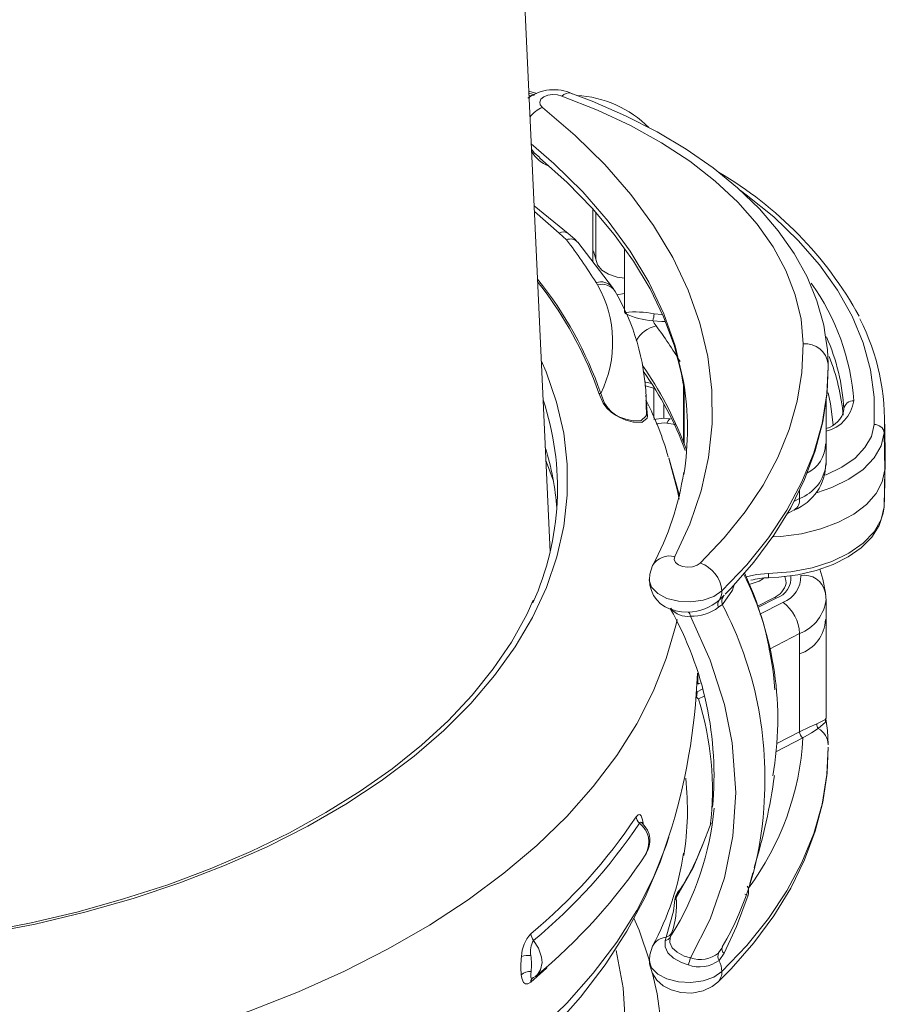
# Model space of a CAD drawing. Units: millimetres. Extents: x 50 to 4152, y 18 to 2913.
# Drawn here: x 3428 to 3644, y 1927 to 2172 of the extents above; entities that cross this region are included whole.
import ezdxf

# ---------------------------------------------------------------- set-up
doc = ezdxf.new("R2010")
doc.units = ezdxf.units.MM
doc.header["$LTSCALE"] = 10
doc.linetypes.add('SLD-Solid', pattern=[0])

msp = doc.modelspace()

# ---------------------------------------------------------------- linework, layer by layer
at = {"color": 7, "linetype": 'SLD-Solid', "lineweight": 15}
for p, q in [((3560.5, 2039.77), (3542.35, 2431.93)), ((3557.15, 2154.11), (3555.18, 2154.68)), ((3555.2, 2154.16), (3556.56, 2153.78)), ((3565.66, 2154.14), (3565.67, 2154.14)), ((3556.48, 2153.69), (3555.23, 2153.57)), ((3565.03, 2119.17), (3556.5, 2126.08)), ((3562.74, 2119.26), (3556.57, 2124.65)), ((3571.13, 2112.13), (3571.13, 2125.3)), ((3571.87, 2112.72), (3571.87, 2124.42)), ((3564.59, 2117.57), (3562.74, 2119.26)), ((3576.06, 2105.7), (3567.4, 2117)), ((3579.05, 2115.4), (3579.05, 2099.48)), ((3572.35, 2106.34), (3571.97, 2106.91)), ((3579.05, 2104.17), (3577.13, 2103.89)), ((3578.82, 2100.67), (3579.05, 2100.7)), ((3629.88, 2085.96), (3629.87, 2086.55)), ((3572.63, 2079.3), (3571.32, 2082.97)), ((3584.07, 2082.14), (3585.81, 2081.73)), ((3586.38, 2073.12), (3586.38, 2080.58)), ((3593.81, 2081.86), (3593.81, 2068.74)), ((3593.95, 2066.65), (3593.95, 2080.94)), ((3584.58, 2076.07), (3584.41, 2078.82)), ((3629.34, 2066.73), (3629.34, 2077.79)), ((3584.53, 2074.29), (3584.43, 2076.06)), ((3588.87, 2073.05), (3588.87, 2076.59)), ((3633.78, 2075.37), (3633.79, 2075.06)), ((3633.78, 2075.1), (3633.78, 2075.37)), ((3644.12, 2064.74), (3643.92, 2073.96)), ((3591.65, 2071.51), (3589.63, 2071.85)), ((3644.02, 2060.21), (3643.82, 2069.43)), ((3629.34, 2061.63), (3629.34, 2066.77)), ((3644.02, 2060.21), (3644.12, 2064.74)), ((3643.92, 2053.3), (3644.12, 2062.52)), ((3644.02, 2060.21), (3643.82, 2050.99)), ((3622.72, 2053.05), (3622.72, 2055.22)), ((3643.82, 2050.99), (3643.92, 2053.3)), ((3622.72, 2053.05), (3621.29, 2052.31)), ((3619.6, 2049.24), (3621.42, 2050.19)), ((3614.96, 2033.3), (3614.96, 2033.3)), ((3603.9, 2028.92), (3602.63, 2027.7)), ((3629.09, 2029.72), (3629.25, 2029.06)), ((3629.28, 2028.11), (3629.2, 2029.74)), ((3616.34, 2028.31), (3612.21, 2026.16)), ((3616.91, 2028.22), (3612.33, 2025.84)), ((3612.8, 2024.18), (3618.54, 2027.15)), ((3629.34, 2022.82), (3629.34, 2027.95)), ((3629.34, 1998.22), (3629.34, 2022.84)), ((3622.72, 2019.37), (3615.06, 2015.39)), ((3622.72, 2019.37), (3622.72, 2014.27)), ((3622.74, 2014.27), (3622.72, 2014.27)), ((3622.74, 2014.27), (3622.74, 1994.88)), ((3597.31, 2009.17), (3597.31, 2006.78)), ((3597.15, 2004.86), (3598.39, 2005.5)), ((3598.9, 2003.77), (3597.51, 2003.05)), ((3617.21, 1992.01), (3622.74, 1994.88)), ((3623.57, 1993.32), (3617, 1989.91)), ((3583.68, 1972.1), (3583.7, 1971.73)), ((3600.71, 1972.14), (3598.39, 1966.37)), ((3610.3, 1956.93), (3611.05, 1959.67)), ((3609.65, 1956.35), (3609.97, 1955.88)), ((3589.18, 1942.78), (3589.45, 1943.66)), ((3590.8, 1944.61), (3590.48, 1943.58)), ((3590.48, 1943.58), (3590.81, 1944.18)), ((3603.9, 1939.61), (3602.63, 1937.84))]:
    msp.add_line(p, q, dxfattribs=at)
at = {"color": 7, "linetype": 'SLD-Solid', "lineweight": 15, "flags": 128}
for points in [[(3629.13, 2093.87), (3628.77, 2096.26), (3627.07, 2102.33), (3624.6, 2108.31), (3621.37, 2114.15), (3617.4, 2119.83), (3612.69, 2125.31), (3607.27, 2130.56), (3601.19, 2135.54), (3594.47, 2140.21), (3587.17, 2144.55), (3579.33, 2148.54), (3571.01, 2152.14), (3565.67, 2154.14)], [(3558.55, 2150.6), (3558.01, 2151.24), (3557.89, 2151.95), (3558.2, 2152.64), (3558.91, 2153.22), (3559.92, 2153.63), (3561.11, 2153.8), (3562.34, 2153.73), (3563.45, 2153.42)], [(3563.45, 2153.42), (3572.28, 2149.95), (3580.57, 2146.07), (3588.28, 2141.81), (3595.33, 2137.18), (3601.69, 2132.23), (3607.31, 2126.99), (3612.15, 2121.5), (3616.17, 2115.79), (3619.34, 2109.9), (3621.66, 2103.89), (3623.09, 2097.78), (3623.62, 2091.63)], [(3591.61, 2038.55), (3595.34, 2046.68), (3598.15, 2054.94), (3600, 2063.28), (3600.9, 2071.68), (3600.85, 2080.09), (3599.83, 2088.48), (3597.86, 2096.82), (3594.94, 2105.06), (3591.09, 2113.17), (3586.32, 2121.12), (3580.65, 2128.87), (3574.12, 2136.39), (3566.74, 2143.64), (3558.55, 2150.6)], [(3555.79, 2141.52), (3561.45, 2136.61), (3568.63, 2129.56), (3574.98, 2122.26), (3580.48, 2114.72), (3585.12, 2107), (3588.86, 2099.12), (3591.69, 2091.11), (3593.61, 2083.01), (3593.75, 2082.23)], [(3557.94, 2138.11), (3556.51, 2139.28), (3555.85, 2140.17)], [(3557.85, 2138), (3564.75, 2131.84), (3570.98, 2125.48), (3576.51, 2118.93), (3581.33, 2112.22), (3585.44, 2105.37), (3588.81, 2098.41), (3591.44, 2091.34), (3593.31, 2084.18), (3593.7, 2081.61)], [(3607.96, 2129.91), (3609.41, 2128.84), (3616.29, 2123.29), (3622.41, 2117.44), (3627.73, 2111.34), (3632.21, 2105.02), (3635.83, 2098.52), (3638.56, 2091.88), (3640.39, 2085.13), (3641.32, 2078.32), (3641.32, 2071.49)], [(3567.34, 2117.02), (3566.68, 2117.75), (3564.96, 2119.13)], [(3571.13, 2114.83), (3571.36, 2114.46), (3571.87, 2112.72)], [(3571.87, 2112.72), (3572.29, 2111.32), (3573.39, 2110.04), (3575.08, 2109), (3577.21, 2108.29), (3579.05, 2107.99)], [(3576.76, 2104.63), (3576.3, 2105.35), (3575.99, 2105.74)], [(3579.21, 2099.48), (3579.18, 2099.44), (3579.19, 2099.44)], [(3579.19, 2099.44), (3579.18, 2099.43), (3579.18, 2099.24)], [(3586.11, 2097.41), (3588.35, 2097.23), (3589.2, 2097.23)], [(3588.48, 2098.97), (3588.4, 2098.97), (3586.41, 2099.13)], [(3629.87, 2086.61), (3629.7, 2090.1), (3629.13, 2093.87)], [(3623.62, 2091.63), (3623.3, 2084.46), (3622.14, 2077.32), (3620.13, 2070.25), (3617.29, 2063.26), (3613.64, 2056.41), (3609.19, 2049.72), (3603.95, 2043.22), (3597.96, 2036.94)], [(3558.29, 2087.48), (3559.49, 2084.68), (3562.12, 2077.08), (3563.88, 2069.39), (3564.77, 2061.66), (3564.78, 2053.91), (3563.91, 2046.17), (3562.17, 2038.48), (3559.56, 2030.88), (3556.09, 2023.39), (3551.78, 2016.05), (3546.64, 2008.89), (3540.71, 2001.94), (3534, 1995.22), (3526.54, 1988.78), (3518.36, 1982.62), (3509.51, 1976.8), (3500.02, 1971.32), (3489.92, 1966.2), (3479.27, 1961.49), (3468.1, 1957.18), (3456.47, 1953.31), (3444.43, 1949.88), (3432.02, 1946.92), (3419.3, 1944.43), (3406.33, 1942.43), (3393.16, 1940.92), (3379.84, 1939.91), (3366.45, 1939.41), (3353.02, 1939.41), (3339.62, 1939.93), (3326.31, 1940.94), (3313.14, 1942.46), (3300.17, 1944.48), (3287.46, 1946.98), (3275.06, 1949.95), (3263.03, 1953.39)], [(3603.33, 2029.99), (3609.53, 2036.48), (3614.94, 2043.21), (3619.55, 2050.13), (3623.33, 2057.22), (3626.26, 2064.44), (3628.33, 2071.76), (3629.54, 2079.14), (3629.88, 2085.96)], [(3604.15, 2029.19), (3605.62, 2030.68), (3611.33, 2037.17), (3616.31, 2043.87), (3620.54, 2050.77), (3623.99, 2057.81), (3626.66, 2064.97), (3628.52, 2072.21), (3629.59, 2079.48), (3629.85, 2085.98)], [(3584.12, 2081.13), (3584.19, 2081.12), (3586.38, 2080.58)], [(3584.77, 2073.63), (3584.67, 2073.07), (3583.35, 2072.02), (3581.33, 2072.1), (3579.42, 2072.61), (3577.91, 2073.23), (3576.77, 2073.86), (3575.7, 2074.62), (3574.65, 2075.63), (3573.74, 2076.87), (3572.63, 2079.3)], [(3572.63, 2079.3), (3572.87, 2079.27), (3573.12, 2079.27)], [(3573.12, 2079.27), (3573.12, 2079.27), (3574.04, 2076.87), (3574.86, 2075.66), (3575.82, 2074.69), (3576.83, 2073.96), (3577.91, 2073.38), (3579.35, 2072.82), (3581.17, 2072.4), (3583.13, 2072.45), (3584.42, 2073.67), (3584.53, 2074.29), (3584.53, 2074.29)], [(3584.4, 2078.82), (3584.41, 2078.79), (3584.43, 2078.27)], [(3584.43, 2078.27), (3584.49, 2077.22), (3584.53, 2074.29)], [(3629.83, 2079.41), (3630.44, 2076.64), (3631.14, 2071.44)], [(3584.34, 2077.61), (3584.47, 2077.27), (3584.77, 2073.63)], [(3584.77, 2073.63), (3584.6, 2073.94), (3584.53, 2074.29)], [(3590.51, 2072.94), (3588.79, 2073.06), (3586.38, 2072.77)], [(3589.63, 2071.85), (3589.92, 2072.44), (3590.2, 2072.8), (3590.46, 2072.94), (3590.51, 2072.94)], [(3641.32, 2071.49), (3640.65, 2068.56), (3639.05, 2065.74), (3636.57, 2063.15), (3633.29, 2060.87), (3629.35, 2058.98), (3629.21, 2058.92)], [(3593.95, 2066.65), (3593.95, 2066.67), (3593.85, 2068.74)], [(3626.93, 2054.49), (3630.76, 2055.78), (3635.06, 2057.84), (3638.63, 2060.33), (3641.34, 2063.16), (3643.09, 2066.23), (3643.82, 2069.43)], [(3592.77, 2053.64), (3592.68, 2054.07), (3590.08, 2063.17)], [(3592.65, 2052.86), (3592.25, 2054.96), (3590.14, 2063.12)], [(3559.45, 2062.51), (3559.87, 2061.45), (3561.31, 2057.42)], [(3644.02, 2060.21), (3643.36, 2057.2), (3641.82, 2054.3), (3639.43, 2051.6), (3636.26, 2049.18), (3632.42, 2047.12), (3628.02, 2045.47), (3623.19, 2044.28), (3618.07, 2043.59), (3616.17, 2043.47)], [(3614.96, 2033.3), (3617.53, 2033.43), (3622.29, 2034.02), (3626.84, 2035.07), (3631.07, 2036.56), (3634.86, 2038.47), (3638.11, 2040.77), (3640.73, 2043.42), (3642.59, 2046.35), (3643.62, 2049.43), (3643.82, 2050.91)], [(3615, 2034.32), (3620.55, 2034.75), (3625.86, 2035.77), (3630.76, 2037.33), (3635.06, 2039.4), (3638.63, 2041.89), (3641.34, 2044.72), (3643.09, 2047.79), (3643.82, 2050.99)], [(3597.96, 2036.94), (3597.14, 2036.39), (3596.02, 2036.05), (3594.77, 2035.95), (3593.55, 2036.12), (3592.5, 2036.53), (3591.78, 2037.13), (3591.47, 2037.83), (3591.61, 2038.55)], [(3586.06, 2036.34), (3585.33, 2034.18), (3585.3, 2032.86)], [(3609.44, 2033.48), (3612.02, 2034.08), (3615, 2034.32)], [(3619.39, 2031.95), (3619.34, 2032.62), (3619.01, 2033.61)], [(3629.23, 2029.51), (3628.54, 2032.96), (3627.8, 2035.41)], [(3585.21, 2032.87), (3585.21, 2032.7), (3585.8, 2030.93), (3587.33, 2029.36), (3589.65, 2028.15), (3592.51, 2027.42), (3595.62, 2027.25), (3598.66, 2027.66), (3601.33, 2028.61), (3603.33, 2029.99)], [(3603.46, 2026.61), (3605.97, 2030.18), (3606.44, 2031.61)], [(3613.76, 2033.12), (3612.62, 2032.46), (3610.19, 2031.59)], [(3556.24, 2027.66), (3554.69, 2024.13), (3550.86, 2017.25), (3546.3, 2010.53), (3541.01, 2003.98), (3535.03, 1997.64), (3528.36, 1991.51), (3521.04, 1985.63), (3513.09, 1980.02), (3504.55, 1974.7), (3495.44, 1969.69), (3485.8, 1965.02), (3475.67, 1960.69), (3465.09, 1956.73), (3454.09, 1953.16), (3442.73, 1949.99), (3431.04, 1947.23), (3419.07, 1944.89), (3406.87, 1942.99), (3394.48, 1941.52), (3381.96, 1940.51), (3369.35, 1939.94), (3356.7, 1939.83), (3344.06, 1940.17), (3331.49, 1940.96), (3319.03, 1942.2), (3306.73, 1943.89), (3294.64, 1946.01), (3282.8, 1948.56), (3271.27, 1951.53), (3263.8, 1953.77)], [(3602.51, 2025.93), (3603.34, 2026.54), (3603.46, 2026.61)], [(3594.97, 2024.74), (3593.28, 2024.76), (3591.8, 2025.07)], [(3289.82, 1910.27), (3303.84, 1908.01), (3318.08, 1906.25), (3332.49, 1905), (3347, 1904.28), (3361.56, 1904.08), (3376.11, 1904.4), (3390.6, 1905.25), (3404.98, 1906.61), (3419.17, 1908.48), (3433.14, 1910.87), (3446.82, 1913.75), (3460.17, 1917.11), (3473.13, 1920.95), (3485.65, 1925.25), (3497.68, 1929.99), (3509.18, 1935.15), (3520.1, 1940.71), (3530.4, 1946.66), (3540.03, 1952.96), (3548.97, 1959.6), (3557.18, 1966.54), (3564.62, 1973.77), (3571.27, 1981.25), (3577.1, 1988.96), (3582.09, 1996.86), (3586.22, 2004.92), (3589.47, 2013.12), (3591.83, 2021.41), (3592.16, 2022.9)], [(3595.48, 1938.45), (3600.41, 1948.1), (3603.99, 1958.44), (3606.09, 1968.87), (3606.8, 1979.72), (3605.9, 1992.09), (3603.99, 2001.68), (3600.46, 2012.74), (3595.48, 2023.71)], [(3622.74, 1994.88), (3625.15, 1996.03), (3627.05, 1996.84)], [(3627.05, 1996.84), (3629.07, 1997.84), (3629.19, 1998.22)], [(3629.23, 1998.1), (3629.16, 1997.28), (3627.4, 1995.68)], [(3629.87, 1991.69), (3629.7, 1995.18), (3629.32, 1998.12)], [(3622.74, 1994.88), (3622.74, 1994.88), (3622.74, 1994.88), (3622.74, 1994.88), (3622.74, 1994.88), (3622.74, 1994.88), (3622.74, 1994.88), (3622.74, 1994.88), (3622.74, 1994.88)], [(3627.4, 1995.68), (3625.72, 1994.62), (3623.58, 1993.33)], [(3623.58, 1993.33), (3623.58, 1993.33), (3623.58, 1993.33), (3623.57, 1993.33), (3623.57, 1993.33), (3623.57, 1993.32), (3623.57, 1993.32), (3623.57, 1993.32), (3623.57, 1993.32)], [(3602.31, 1932.42), (3605.62, 1935.76), (3611.33, 1942.24), (3616.31, 1948.95), (3620.54, 1955.85), (3623.99, 1962.89), (3626.66, 1970.05), (3628.52, 1977.28), (3629.59, 1984.56), (3629.85, 1991.06)], [(3603.33, 1935.06), (3609.53, 1941.56), (3614.94, 1948.29), (3619.55, 1955.21), (3623.33, 1962.3), (3626.26, 1969.52), (3628.33, 1976.83), (3629.54, 1984.22), (3629.88, 1991.04)], [(3581.97, 1973.67), (3582.42, 1974.16), (3582.84, 1974.25), (3583.19, 1973.94), (3583.56, 1972.88), (3583.68, 1972.1)], [(3583.56, 1972.01), (3583.32, 1972.26), (3583.02, 1972.31), (3582.82, 1972.16), (3582.76, 1972.09)], [(3289.82, 1863.67), (3303.84, 1861.4), (3318.08, 1859.65), (3332.49, 1858.4), (3347, 1857.68), (3361.56, 1857.48), (3376.11, 1857.8), (3390.6, 1858.64), (3404.98, 1860.01), (3419.17, 1861.88), (3433.14, 1864.27), (3446.82, 1867.15), (3460.17, 1870.51), (3473.13, 1874.35), (3485.65, 1878.65), (3497.68, 1883.39), (3509.18, 1888.55), (3520.1, 1894.11), (3530.4, 1900.06), (3540.03, 1906.36), (3548.97, 1913), (3557.18, 1919.94), (3564.62, 1927.17), (3571.27, 1934.65), (3577.1, 1942.36), (3582.09, 1950.25), (3586.22, 1958.32), (3589.47, 1966.51), (3590.15, 1968.6)], [(3326.21, 1851.71), (3339.49, 1850.76), (3353.07, 1850.28), (3366.67, 1850.28), (3380.25, 1850.76), (3393.76, 1851.72), (3407.17, 1853.16), (3420.43, 1855.07), (3433.5, 1857.46), (3446.34, 1860.31), (3458.92, 1863.63), (3471.18, 1867.4), (3483.1, 1871.63), (3494.63, 1876.31), (3505.74, 1881.43), (3516.38, 1886.98), (3526.52, 1892.96), (3536.11, 1899.35), (3545.1, 1906.14), (3553.46, 1913.3), (3561.13, 1920.82), (3568.08, 1928.66), (3574.26, 1936.77), (3579.65, 1945.11), (3584.23, 1953.65), (3587.97, 1962.32), (3590.06, 1968.58)], [(3598.39, 1966.37), (3596.13, 1960.77), (3591.94, 1953.47)], [(3609.97, 1955.88), (3609.95, 1954.43), (3609.87, 1954.12)], [(3589.45, 1943.66), (3591.24, 1950.12), (3591.6, 1952.97)], [(3592.34, 1954.42), (3592.09, 1954.02), (3591.97, 1953.77), (3591.93, 1953.68), (3591.91, 1953.53), (3591.92, 1953.5), (3591.94, 1953.47)], [(3609.87, 1954.12), (3606.99, 1946.3), (3603.9, 1939.61)], [(3609.87, 1954.12), (3609.33, 1954.27), (3609.07, 1954.38)], [(3585.34, 1937.49), (3582.69, 1945.37), (3581.38, 1948.34)], [(3556.37, 1942.81), (3557.57, 1940.9), (3558.34, 1938.69), (3558.48, 1937.35), (3558.13, 1935.47), (3557.15, 1934.1)], [(3594.97, 1936.72), (3593.28, 1937.31), (3591.31, 1938.42), (3589.9, 1939.77), (3589.16, 1941.26), (3589.18, 1942.78)], [(3590.48, 1943.58), (3590.39, 1942.27), (3590.98, 1941), (3592.2, 1939.86), (3593.95, 1938.93), (3595.48, 1938.45)], [(3576.94, 1940.28), (3577.26, 1938.98), (3578.69, 1930.98), (3579.25, 1922.95), (3578.91, 1914.92), (3577.7, 1906.91), (3575.61, 1898.97), (3572.65, 1891.12), (3568.84, 1883.39), (3564.18, 1875.81), (3558.7, 1868.43), (3552.42, 1861.25), (3545.36, 1854.33), (3537.56, 1847.67), (3529.04, 1841.32), (3519.84, 1835.28), (3510, 1829.6), (3499.55, 1824.29), (3488.54, 1819.37), (3477.01, 1814.87), (3465.01, 1810.8), (3452.59, 1807.17), (3439.79, 1804.01), (3426.67, 1801.32), (3413.29, 1799.12), (3399.68, 1797.41), (3385.92, 1796.2), (3372.05, 1795.5), (3358.14, 1795.31), (3344.23, 1795.63), (3330.38, 1796.46), (3316.65, 1797.79), (3303.1, 1799.62), (3289.77, 1801.95), (3276.73, 1804.75), (3264.02, 1808.03), (3251.7, 1811.77), (3239.81, 1815.96), (3228.41, 1820.57), (3217.54, 1825.58), (3207.24, 1830.99), (3197.55, 1836.76), (3188.52, 1842.88), (3180.18, 1849.31), (3172.56, 1856.03), (3168.55, 1859.99)], [(3586.06, 1941.42), (3585.33, 1939.26), (3585.3, 1937.94)], [(3602.51, 1939.69), (3603.34, 1940.91), (3603.46, 1941.19)], [(3585.21, 1937.94), (3585.21, 1937.78), (3585.8, 1936.01), (3587.33, 1934.44), (3589.65, 1933.22), (3592.51, 1932.5), (3595.62, 1932.33), (3598.66, 1932.74), (3601.33, 1933.68), (3603.33, 1935.06)], [(3585.3, 1937.94), (3585.27, 1936.96), (3585.93, 1934.73), (3587.12, 1932.93), (3588.71, 1931.51), (3590.69, 1930.46), (3593.1, 1929.82), (3595.82, 1929.7), (3598.65, 1930.25), (3600.96, 1931.35), (3602.31, 1932.42)], [(3559.73, 1935.99), (3559.61, 1935.89), (3555.66, 1932.45)], [(3136.85, 1884.03), (3137.76, 1881.5), (3141.35, 1873.75), (3145.7, 1866.14), (3150.81, 1858.69), (3156.65, 1851.43), (3163.21, 1844.39), (3170.47, 1837.6), (3178.39, 1831.08), (3186.95, 1824.87), (3196.11, 1818.97), (3205.83, 1813.41), (3216.09, 1808.21), (3226.83, 1803.39), (3238.03, 1798.96), (3249.65, 1794.93), (3261.63, 1791.31), (3273.95, 1788.12), (3286.56, 1785.37), (3299.42, 1783.06), (3312.48, 1781.19), (3325.7, 1779.78), (3339.04, 1778.83), (3352.44, 1778.35), (3365.88, 1778.32), (3379.29, 1778.76), (3392.63, 1779.66), (3405.87, 1781.02), (3418.94, 1782.83), (3431.82, 1785.1), (3444.46, 1787.81), (3456.81, 1790.95), (3468.83, 1794.52), (3480.48, 1798.5), (3491.73, 1802.89), (3502.53, 1807.67), (3512.85, 1812.84), (3522.64, 1818.36), (3531.88, 1824.24), (3540.53, 1830.45), (3548.56, 1836.97), (3555.92, 1843.78), (3562.6, 1850.86), (3568.57, 1858.18), (3573.78, 1865.71), (3578.24, 1873.42), (3581.91, 1881.27), (3584.78, 1889.23), (3586.86, 1897.27), (3588.14, 1905.34), (3588.62, 1913.42), (3588.31, 1921.49), (3587.22, 1929.52), (3586.02, 1934.61)], [(3555.66, 1932.45), (3554.96, 1932.03), (3554.36, 1932.01), (3553.87, 1932.35), (3553.42, 1933.43), (3553.29, 1934.22)], [(3555.73, 1935.08), (3555.67, 1934.46), (3555.68, 1933.67), (3555.8, 1933.42), (3556.04, 1933.39), (3556.28, 1933.52), (3556.37, 1933.59)], [(3556.1, 1933.5), (3556.81, 1933.83), (3557.11, 1934.14)]]:
    msp.add_lwpolyline(points, dxfattribs=at)
at = {"color": 7, "linetype": 'SLD-Solid', "lineweight": 15}
for centre, radius, start, end in [((3561.42, 2144.08), 10.94, 65.2064, 126.1383), ((3565.18, 2151.91), 2.3, 77.5973, 138.962), ((3565.14, 2152.01), 2.2, 75.6023, 140.1925), ((3565.58, 2125.83), 27.81, 45.2472, 86.787), ((3561.98, 2142.92), 8.41, 114.0807, 140.6062), ((3563.04, 2143.7), 8.23, 209.4803, 248.9008), ((3555.14, 2053.11), 94.13, 28.8569, 59.7879), ((3563.81, 2117.33), 2.21, 57.3098, 119.0641), ((3565.56, 2115.44), 2.35, 40.3692, 114.4832), ((3449.96, 2030.4), 144.01, 32.09, 37.2521), ((3484.66, 2048.94), 93.51, 18.9272, 38.9815), ((3481.97, 2047.53), 96.12, 21.6395, 38.3217), ((3573.16, 2103.55), 3.56, 37.7242, 109.5149), ((3573.44, 2102.61), 3.89, 35.4563, 106.3454), ((3547.14, 2092.08), 28.96, 333.7548, 29.4883), ((3527.98, 2076.11), 56.5, 2.1756, 30.595), ((3579.42, 2073.33), 57.01, 4.1052, 35.8637), ((3586.92, 2114.5), 17.11, 243.1163, 267.2815), ((3581.63, 2074.71), 24.89, 78.9142, 95.5745), ((3581.37, 2099.14), 5.04, 339.9587, 359.9151), ((3595.72, 2102.73), 10.99, 208.917, 216.7681), ((3588.44, 2072.48), 55.46, 356.846, 27.2252), ((3588.9, 2088.4), 8, 104.2805, 149.9056), ((3501.75, 2032.61), 106.26, 30.9256, 36.7263), ((3582.34, 2072.44), 51.53, 3.2575, 23.9412), ((3624.17, 2085.92), 5.73, 6.3344, 95.5286), ((3582.42, 2069.29), 51.38, 5.0676, 21.8805), ((3506.82, 2033.15), 93.34, 21.0272, 34.6774), ((3517.52, 2036.97), 81.65, 20.0828, 35.8446), ((3522.74, 2070.27), 72.01, 351.004, 9.5652), ((3492.63, 2055.61), 69.7, 335.7752, 18.4835), ((3520.01, 2044.02), 72.59, 15.4958, 27.3134), ((3627.11, 2078.82), 9.28, 283.9236, 351.3055), ((3636.13, 2075.06), 2.36, 86.2135, 172.499), ((3627.99, 2076.26), 5.88, 283.3026, 350.1026), ((3588.8, 2066.17), 5.74, 81.645, 108.3918), ((3603.74, 2068.61), 9.99, 168.6373, 191.3629), ((3641.47, 2069.12), 2.38, 7.5041, 93.4455), ((3491.88, 2045.09), 70.51, 4.4469, 17.0549), ((3516.62, 2037.4), 82.68, 19.5037, 20.7193), ((3620.95, 2066.79), 8.26, 295.9779, 359.5471), ((3616.6, 2061.91), 12.68, 292.3197, 359.4545), ((3619.11, 2062.68), 10.28, 290.5224, 354.1599), ((3522.05, 2070.62), 72.62, 331.8353, 351.3212), ((3619.74, 2052.67), 3, 303.9536, 7.2395), ((3590.28, 2033.84), 4.89, 74.2164, 149.3913), ((3595.35, 2029.37), 8.01, 4.4376, 70.9391), ((3535.82, 1998), 81.47, 349.994, 26.4305), ((3534.44, 1999.56), 82.32, 4.0352, 25.1139), ((3609.23, 2034.05), 5.78, 352.5528, 2.7124), ((3615.27, 2033.28), 5.32, 288.0149, 5.5209), ((3616.25, 2033.54), 6.79, 289.7279, 2.2779), ((3623.97, 2028.67), 5.23, 11.6069, 100.3098), ((3593.01, 2032.71), 7.71, 178.838, 261.0352), ((3614.66, 2019.42), 13.84, 88.7827, 107.1104), ((3614.45, 2032.94), 5, 292.1719, 348.7327), ((3599.59, 2029.89), 3.75, 324.1716, 1.4705), ((3605.6, 2027.39), 2.28, 138.1263, 200.1603), ((3594.53, 2037.26), 12.53, 272.0291, 310.2615), ((3604.17, 2026.71), 1.83, 147.4168, 205.2288), ((3521.4, 1983.49), 92.69, 355.2467, 27.7201), ((3616.55, 2027.77), 0.58, 51.0942, 111.4072), ((3612.65, 2018.98), 10.08, 2.2279, 54.2305), ((3619.14, 2028.97), 10.24, 290.4479, 354.8839), ((3516.58, 1983.96), 84.8, 354.6433, 29.4079), ((3594.7, 2028.84), 5.19, 217.5562, 278.6592), ((3593.59, 2023.41), 1.92, 8.9626, 43.8378), ((3595.79, 2034.96), 11.25, 268.4518, 306.6903), ((3619.62, 2023.36), 9.6, 288.9051, 356.9032), ((3446.35, 2014.87), 150.97, 342.1551, 357.9456), ((3598.73, 2003.99), 3.12, 104.7048, 116.9614), ((3588.12, 2005.05), 9.04, 350.3431, 358.7442), ((3598.47, 2004.47), 1.72, 212.7589, 235.7931), ((3525.92, 1980.45), 75.07, 353.0576, 17.5204), ((3628.43, 1996.62), 1.39, 171.2796, 222.5542), ((3624.75, 1994.96), 2.02, 182.2277, 234.2299), ((3624.75, 1994.96), 2.02, 182.2314, 234.2499), ((3625.04, 1991.46), 4.84, 1.9749, 60.7737), ((3554.19, 1997.34), 69.5, 323.3725, 356.6873), ((3522.82, 1975.34), 71.93, 350.9063, 6.3408), ((3464.88, 2005.23), 153.07, 343.2072, 352.0227), ((3528.62, 1982.68), 73.14, 328.2427, 354.6262), ((3536.52, 1979.99), 77.37, 329.9004, 356.8988), ((3469.72, 2048.44), 134.87, 309.5849, 326.3302), ((3584.48, 1973.94), 2.53, 186.1857, 227.2554), ((3584.15, 1972.64), 0.837, 205.375, 225.2165), ((3470.12, 2047.12), 135.35, 309.5849, 326.3303), ((3579.22, 1967.36), 5.91, 330.3985, 53.1093), ((3579.64, 1967.71), 5.77, 324.9466, 47.7714), ((3545.61, 1986.04), 56.32, 325.9165, 340.0695), ((3468.07, 2041.73), 139.72, 309.4896, 326.4887), ((3523.17, 1975.27), 71.42, 331.7056, 351.4298), ((3596.24, 1952.2), 4.71, 132.7366, 170.5061), ((3571.22, 1951.62), 20.8, 340.2924, 5.1007), ((3589.72, 1954.62), 2.5, 318.6632, 332.496), ((3562.46, 1938.39), 9.14, 138.0587, 177.2639), ((3560.61, 1940.12), 5.03, 147.6374, 192.5678), ((3558.76, 1944.8), 3.11, 185.4998, 219.7001), ((3589.95, 1939.24), 4.45, 96.4606, 150.6937), ((3588.92, 1944.68), 1.91, 277.8923, 324.9516), ((3588.99, 1945.76), 2.15, 282.3384, 327.5746), ((3604.63, 1940.67), 1.28, 156.0554, 235.3312), ((3575.74, 1936.3), 22.55, 173.5699, 185.2996), ((3554.87, 1934.77), 4.34, 78.8979, 110.7371), ((3536.72, 1936.93), 19.11, 354.4334, 6.31), ((3537.96, 1954.51), 59.72, 342.6666, 344.3982), ((3597.77, 1944.34), 8.12, 249.8846, 306.7846), ((3597.84, 1945.67), 7.6, 251.9665, 307.9891), ((3604.41, 1938.88), 2.06, 156.9066, 210.1265), ((3597.03, 1934.94), 6.3, 1.166, 27.4383), ((3555.48, 1931.89), 3.2, 85.4088, 133.1887), ((3556.94, 1932.44), 1.28, 116.8637, 179.5087), ((3599.8, 1934.91), 3.54, 315.1964, 2.459)]:
    msp.add_arc(centre, radius, start, end, dxfattribs=at)

doc.saveas('drawing.dxf')
